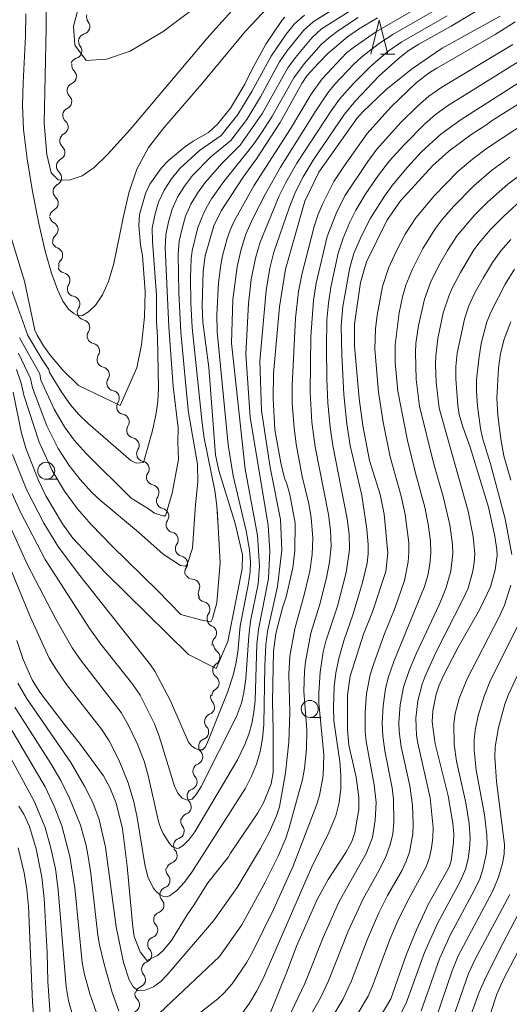
# Model space of a CAD drawing. Units: millimetres. Extents: x -68000 to -66000, y 21000 to 22500.
# Drawn here: x -67368 to -67296, y 21193 to 21337 of the extents above; entities that cross this region are included whole.
import ezdxf

# ---------------------------------------------------------------- set-up
doc = ezdxf.new("R2010")
doc.units = ezdxf.units.MM
for name, color, linetype, lineweight in [('510200_一条河川、細流', 7, 'Continuous', 15), ('633100_広葉樹林', 7, 'Continuous', 9), ('633200_針葉樹林', 7, 'Continuous', 9), ('710100_等高線（計曲線）', 7, 'Continuous', 20), ('710200_等高線（主曲線）', 7, 'Continuous', 9)]:
    doc.layers.add(name, color=color, linetype=linetype, lineweight=lineweight)

msp = doc.modelspace()

# ---------------------------------------------------------------- linework, layer by layer
at = {"layer": '510200_一条河川、細流'}
for centre, start, end in [((-67358.49, 21335.99), 285.7554, 37.9946), ((-67359.65, 21332.43), 285.7554, 37.9946), ((-67360.46, 21328.68), 293.5557, 45.7949), ((-67361.14, 21324.99), 293.5557, 45.7949), ((-67361.68, 21321.25), 296.613, 48.8522), ((-67362.15, 21317.53), 296.613, 48.8522), ((-67362.63, 21313.81), 296.3826, 48.6218), ((-67363.12, 21310.1), 296.3826, 48.6218), ((-67363.15, 21306.22), 311.0054, 63.2446), ((-67362.48, 21302.45), 318.2618, 70.501), ((-67361.4, 21298.77), 326.5719, 78.8111), ((-67359.96, 21295.31), 326.5719, 78.8111), ((-67358.51, 21291.85), 326.5719, 78.8111), ((-67357.06, 21288.39), 326.5719, 78.8111), ((-67355.62, 21284.93), 326.5719, 78.8111), ((-67354.17, 21281.47), 326.5719, 78.8111), ((-67352.72, 21278.02), 326.7382, 78.9774), ((-67351.26, 21274.56), 326.7382, 78.9774), ((-67349.8, 21271.1), 326.7382, 78.9774), ((-67348.35, 21267.65), 326.7382, 78.9774), ((-67346.92, 21264.2), 325.4713, 77.7105), ((-67345.54, 21260.71), 325.4713, 77.7105), ((-67344.16, 21257.22), 325.4713, 77.7105), ((-67342.38, 21253.82), 334.8184, 87.0576), ((-67340.87, 21250.52), 324.7807, 77.0199), ((-67339.91, 21247.01), 315.5504, 67.7896), ((-67339.41, 21243.47), 301.7851, 54.0244), ((-67339.54, 21239.72), 301.7851, 54.0244), ((-67340.2, 21236.17), 290.448, 42.6872), ((-67341.07, 21232.52), 290.8013, 43.0405), ((-67341.92, 21228.87), 290.8013, 43.0405), ((-67342.77, 21225.21), 290.8013, 43.0405), ((-67343.62, 21221.56), 290.8013, 43.0405), ((-67344.64, 21217.99), 287.603, 39.8422), ((-67345.69, 21214.39), 287.603, 39.8422), ((-67346.74, 21210.76), 290.083, 42.3222), ((-67347.63, 21207.12), 290.083, 42.3222), ((-67348.53, 21203.48), 290.083, 42.3222), ((-67349.42, 21199.84), 290.083, 42.3222), ((-67350.32, 21196.2), 290.083, 42.3222), ((-67351.2, 21192.51), 293.354, 45.5932)]:
    msp.add_arc(centre, 1.13, start, end, dxfattribs=at)
at = {"layer": '510200_一条河川、細流', "extrusion": (0, 0, -1)}
for centre, start, end in [((67356.71, 21337.38), 321.9547, 18.125), ((67357.88, 21333.82), 321.9547, 18.125), ((67357.88, 21333.82), 18.125, 74.2954), ((67359.04, 21330.25), 18.125, 74.2954), ((67358.89, 21330.3), 314.1543, 10.3247), ((67359.56, 21326.61), 314.1543, 10.3247), ((67359.56, 21326.61), 10.3247, 66.495), ((67360.23, 21322.92), 10.3247, 66.495), ((67360.19, 21322.95), 311.0971, 7.2674), ((67360.66, 21319.23), 311.0971, 7.2674), ((67360.66, 21319.23), 7.2674, 63.4378), ((67361.14, 21315.51), 7.2674, 63.4378), ((67361.14, 21315.51), 311.3274, 7.4978), ((67361.63, 21311.79), 7.4978, 63.6681), ((67361.63, 21311.79), 311.3274, 7.4978), ((67362.13, 21308.23), 296.7046, 352.875), ((67362.12, 21308.07), 7.4978, 63.6681), ((67361.67, 21304.51), 352.875, 49.0453), ((67361.73, 21304.58), 289.4482, 345.6186), ((67360.97, 21300.99), 281.1381, 337.3085), ((67360.8, 21300.95), 345.6186, 41.789), ((67359.52, 21297.53), 337.3085, 33.4789), ((67359.52, 21297.53), 281.1381, 337.3085), ((67358.07, 21294.07), 337.3085, 33.4789), ((67358.07, 21294.07), 281.1381, 337.3085), ((67356.63, 21290.61), 337.3085, 33.4789), ((67356.63, 21290.61), 281.1381, 337.3085), ((67355.18, 21287.15), 337.3085, 33.4789), ((67355.18, 21287.15), 281.1381, 337.3085), ((67353.73, 21283.69), 337.3085, 33.4789), ((67353.73, 21283.69), 281.1381, 337.3085), ((67352.29, 21280.23), 337.3085, 33.4789), ((67352.29, 21280.23), 280.9718, 337.1422), ((67350.83, 21276.78), 337.1422, 33.3126), ((67350.83, 21276.78), 280.9718, 337.1422), ((67349.37, 21273.32), 337.1422, 33.3126), ((67349.37, 21273.32), 280.9718, 337.1422), ((67347.92, 21269.87), 337.1422, 33.3126), ((67347.92, 21269.87), 280.9718, 337.1422), ((67346.46, 21266.41), 337.1422, 33.3126), ((67346.44, 21266.4), 282.2387, 338.4091), ((67345.06, 21262.91), 338.4091, 34.5794), ((67345.06, 21262.91), 282.2387, 338.4091), ((67343.68, 21259.43), 338.4091, 34.5794), ((67343.68, 21259.43), 282.2387, 338.4091), ((67342.3, 21255.94), 338.4091, 34.5794), ((67342.26, 21256.07), 272.8917, 329.062), ((67340.33, 21252.86), 329.062, 25.2324), ((67340.37, 21252.72), 282.9294, 339.0997), ((67339.03, 21249.22), 339.0997, 35.2701), ((67339.06, 21249.1), 292.1596, 348.33), ((67338.3, 21245.43), 348.33, 44.5004), ((67338.08, 21245.3), 305.9249, 2.0953), ((67338.22, 21241.55), 305.9249, 2.0953), ((67338.22, 21241.55), 2.0953, 58.2656), ((67338.35, 21237.8), 2.0953, 58.2656), ((67338.54, 21237.7), 317.2621, 13.4324), ((67339.42, 21234.06), 316.9088, 13.0791), ((67339.42, 21234.06), 13.4324, 69.6028), ((67340.27, 21230.41), 13.0791, 69.2495), ((67340.27, 21230.41), 316.9088, 13.0791), ((67341.12, 21226.76), 316.9088, 13.0791), ((67341.12, 21226.76), 13.0791, 69.2495), ((67341.97, 21223.1), 13.0791, 69.2495), ((67341.97, 21223.1), 316.9088, 13.0791), ((67342.91, 21219.44), 320.107, 16.2774), ((67342.82, 21219.45), 13.0791, 69.2495), ((67343.96, 21215.84), 16.2774, 72.4478), ((67343.96, 21215.84), 320.107, 16.2774), ((67345.07, 21212.28), 317.627, 13.7974), ((67345.01, 21212.24), 16.2774, 72.4478), ((67345.97, 21208.64), 13.7974, 69.9677), ((67345.97, 21208.64), 317.627, 13.7974), ((67346.86, 21205), 317.627, 13.7974), ((67346.86, 21205), 13.7974, 69.9677), ((67347.75, 21201.36), 13.7974, 69.9677), ((67347.75, 21201.36), 317.627, 13.7974), ((67348.65, 21197.72), 13.7974, 69.9677), ((67348.65, 21197.72), 317.627, 13.7974), ((67349.54, 21194.07), 13.7974, 69.9677), ((67349.62, 21194.13), 314.356, 10.5264)]:
    msp.add_arc(centre, 1.13, start, end, dxfattribs=at)
at = {"layer": '633100_広葉樹林'}
for p, q in [((-67363.75, 21269.58), (-67362.08, 21269.58)), ((-67325.11, 21234.65), (-67323.45, 21234.65))]:
    msp.add_line(p, q, dxfattribs=at)
for centre in [(-67363.75, 21270.83), (-67325.11, 21235.9)]:
    msp.add_circle(centre, 1.25, dxfattribs=at)
at = {"layer": '633200_針葉樹林'}
msp.add_line((-67314.73, 21331.95), (-67312.64, 21331.95), dxfattribs=at)
at = {"layer": '633200_針葉樹林', "flags": 128}
msp.add_lwpolyline([(-67316.18, 21331.95), (-67314.93, 21336.95), (-67313.68, 21331.95)], dxfattribs=at)
at = {"layer": '710100_等高線（計曲線）', "flags": 128}
for points in [[(-67369.04, 21305.5), (-67366.96, 21298.66), (-67365.43, 21291.46), (-67365.08, 21290.7), (-67364.15, 21289.17), (-67363.15, 21287.72), (-67361.3, 21285.57), (-67359, 21283.34), (-67352.92, 21280.4), (-67350.48, 21285.91), (-67349.8, 21289.31), (-67349.36, 21293.4), (-67349.25, 21297.13), (-67349.64, 21302.36), (-67349.94, 21303.95), (-67350.2, 21306.82), (-67350.06, 21308.41), (-67349.22, 21311.49), (-67348.55, 21312.88), (-67346.86, 21315.29), (-67345.85, 21316.33), (-67343.47, 21318.3), (-67342.23, 21319.18), (-67339.94, 21320.46), (-67338.65, 21321.66), (-67336.75, 21324.02), (-67334.65, 21327.52), (-67333.63, 21329.62), (-67331.53, 21333.39), (-67329.23, 21336.9), (-67328.79, 21337.35)], [(-67315.18, 21337.28), (-67317.96, 21335.61), (-67319.56, 21334.47), (-67322.44, 21332.04), (-67323.84, 21330.6), (-67325.53, 21328.75), (-67326.26, 21327.66), (-67329.43, 21321.91), (-67332.92, 21316.59), (-67334.89, 21313.9), (-67338.1, 21308.96), (-67339.16, 21306.74), (-67340.45, 21302.34), (-67340.76, 21300.04), (-67340.91, 21295.12), (-67340.79, 21292.61), (-67339.91, 21285.97), (-67338.93, 21273.16), (-67338.47, 21270.89), (-67336.06, 21263.08), (-67334.97, 21258.52), (-67335.01, 21256.45), (-67337.14, 21245.77), (-67338.84, 21241.82), (-67342.88, 21243.87), (-67355.07, 21255.88), (-67359.84, 21260.96), (-67361.38, 21263.03), (-67363.81, 21267.16), (-67364.91, 21269.39), (-67366.73, 21274.17), (-67367.42, 21276.54), (-67368.59, 21282.37)], [(-67368.07, 21245.93), (-67367.12, 21243.16), (-67365.82, 21240.18), (-67364.71, 21238.36), (-67361.08, 21233.6), (-67358.86, 21230.86), (-67355.38, 21226.11), (-67354.41, 21224.38), (-67353.52, 21222.09), (-67352.57, 21218.29), (-67351.87, 21212.86), (-67351.08, 21203.87), (-67350.84, 21202.5), (-67349.96, 21200.29), (-67348.98, 21198.99), (-67347.43, 21199.75), (-67346.67, 21200.41), (-67345.4, 21201.92), (-67343.09, 21205.71), (-67342.09, 21207.13), (-67340.05, 21210.38), (-67337.01, 21214.22), (-67336.74, 21214.74), (-67332.71, 21220.67), (-67331.9, 21222.15), (-67330.77, 21224.9), (-67330.49, 21226.6), (-67330.47, 21232.77), (-67330.59, 21236.99), (-67330.43, 21244.37), (-67330.08, 21246.97), (-67329.11, 21250.72), (-67328.58, 21252.36), (-67327.61, 21256.58), (-67327.28, 21259.09), (-67327.27, 21263.14), (-67328.05, 21267.34), (-67328.48, 21268.92), (-67328.81, 21269.75), (-67329.37, 21272), (-67330.22, 21276.85), (-67330.48, 21281.42), (-67330.41, 21285.12), (-67329.55, 21294.9), (-67328.66, 21300.4), (-67325.82, 21310.38), (-67323.78, 21314.61), (-67318.2, 21322.49), (-67317.39, 21323.41), (-67313.9, 21326.75), (-67310.05, 21329.86), (-67305.71, 21332.81), (-67297.21, 21337.52)], [(-67292.45, 21325.95), (-67298.37, 21322.22), (-67299.3, 21321.51), (-67301.5, 21320.13), (-67304.74, 21317.71), (-67307.07, 21315.63), (-67311.81, 21310.45), (-67313.83, 21307.56), (-67316.79, 21301.5), (-67317.69, 21298.43), (-67318.55, 21292.34), (-67318.57, 21289.12), (-67317.88, 21281.43), (-67317.32, 21277.46), (-67316.34, 21272.36), (-67314.81, 21267.35), (-67314.19, 21264.49), (-67313.66, 21258.75), (-67313.98, 21256.07), (-67315.91, 21250.14), (-67317.23, 21246.87), (-67319.17, 21240.69), (-67319.56, 21237.93), (-67319.59, 21232.86), (-67319.36, 21230.61), (-67318.32, 21225.9), (-67317.91, 21222.92), (-67317.93, 21221.15), (-67318.48, 21217.8), (-67318.94, 21216.48), (-67319.8, 21214.86), (-67322.43, 21210.89), (-67323.99, 21208.06), (-67327.07, 21201.09), (-67328.41, 21197.45), (-67330.95, 21191.14)], [(-67314.66, 21190.99), (-67313.22, 21193.39), (-67310.92, 21199.91), (-67309.48, 21203.48), (-67307.69, 21207.29), (-67304.68, 21212.71), (-67304.4, 21213.62), (-67304.03, 21216.29), (-67304, 21217.6), (-67304.13, 21219.13), (-67304.8, 21223.16), (-67306.74, 21230.8), (-67307.15, 21234), (-67307.08, 21235.64), (-67306.56, 21238.06), (-67306.19, 21239.24), (-67305.56, 21240.69), (-67303.4, 21244.84), (-67300.23, 21250.44), (-67298.59, 21253.83), (-67297.92, 21256.3), (-67297.62, 21258.42), (-67297.66, 21259.24), (-67297.98, 21261.25), (-67298.9, 21265.5), (-67301.57, 21274.29), (-67302.68, 21277.28), (-67303.2, 21279.11), (-67303.39, 21280.4), (-67303.7, 21284.34), (-67303.69, 21286.13), (-67303.48, 21288.08), (-67302.42, 21293.07), (-67301.77, 21295.03), (-67300.9, 21296.91), (-67299.65, 21299.17), (-67298.3, 21301.38), (-67297.09, 21303.1), (-67295.61, 21304.76)], [(-67363.06, 21189.65), (-67363.5, 21195.99), (-67363.61, 21200.17), (-67364.05, 21208.11), (-67364.41, 21211.24), (-67365.24, 21215.36), (-67366.22, 21218.64), (-67367.06, 21220.48), (-67367.75, 21221.66)], [(-67292.81, 21209.17), (-67297.41, 21200.36), (-67299.5, 21196.12), (-67300.25, 21194.37), (-67301.95, 21189.76)]]:
    msp.add_lwpolyline(points, dxfattribs=at)
at = {"layer": '710200_等高線（主曲線）', "flags": 128}
for points in [[(-67293.15, 21383.7), (-67296.12, 21381.07), (-67307.44, 21370.43), (-67313.98, 21364.05), (-67318.6, 21358.89), (-67322.55, 21355.04), (-67329.43, 21349.71), (-67339.97, 21340.3), (-67346.59, 21335.25), (-67351.43, 21332.39), (-67354.91, 21331.21), (-67357.89, 21331.02), (-67359.54, 21333.26), (-67359.76, 21336.04), (-67358.7, 21340.12), (-67358.49, 21342.72), (-67358.69, 21344.26)], [(-67292.18, 21381.66), (-67297.96, 21375.86), (-67304.17, 21369.87), (-67309.17, 21364.86), (-67312.85, 21360.74), (-67316.98, 21355.57), (-67321.54, 21351.73), (-67328.33, 21346.6), (-67330.43, 21344.68), (-67334.68, 21340.42), (-67339.82, 21334.67), (-67351.47, 21320.9), (-67354.75, 21317.2), (-67356.71, 21315.31), (-67358.48, 21314.08), (-67360.38, 21313.48), (-67362.02, 21313.53), (-67363.03, 21314.52), (-67363.69, 21317.23), (-67364.04, 21321.84), (-67363.75, 21335.7), (-67363.7, 21343.71), (-67363.53, 21345.81)], [(-67305.85, 21340.8), (-67315.35, 21335.27), (-67318.69, 21332.94), (-67319.71, 21332.14), (-67323.3, 21328.31), (-67324.93, 21326.07), (-67327.94, 21321.01), (-67333.32, 21312.65), (-67336.2, 21307.46), (-67336.79, 21306.13), (-67337.21, 21304.88), (-67337.91, 21302.35), (-67338.16, 21301.06), (-67338.48, 21298.4), (-67338.72, 21293.73), (-67338.67, 21291.23), (-67337.07, 21274.64), (-67336.35, 21270.1), (-67334.43, 21262.04), (-67333.97, 21259.24), (-67333.8, 21257.42), (-67333.83, 21256.03), (-67334.13, 21254.06), (-67335.3, 21248.09), (-67335.66, 21244.21), (-67335.93, 21242.52), (-67336.33, 21240.86), (-67337.15, 21238.45), (-67339.94, 21231.39), (-67340.38, 21230.33), (-67340.82, 21229.9), (-67341.36, 21229.92), (-67341.97, 21230.13), (-67342.46, 21230.48), (-67342.89, 21231.05), (-67345.56, 21237.18), (-67347.81, 21241.46), (-67348.45, 21242.38), (-67358.84, 21255.47), (-67361.97, 21259.63), (-67364.1, 21263.13), (-67366.67, 21268.08), (-67368.69, 21273.23)], [(-67319.69, 21339.74), (-67324.62, 21336.66), (-67326.05, 21335.39), (-67328.46, 21332.38), (-67329.56, 21330.8), (-67332.34, 21325.69), (-67334.36, 21322.38), (-67336.7, 21319.3), (-67339.62, 21316.88), (-67342.29, 21314.13), (-67343.47, 21312.6), (-67344.51, 21310.97), (-67345.3, 21309.21), (-67345.83, 21307.34), (-67346.24, 21305.45), (-67346.3, 21303.53), (-67345.79, 21291.93), (-67345.13, 21283.18), (-67344.43, 21277.14), (-67344.44, 21275.04)], [(-67300.71, 21338.26), (-67304.39, 21336.06), (-67309.12, 21333.43), (-67310.68, 21332.43), (-67312.22, 21331.23), (-67314.95, 21328.78), (-67318.43, 21325.11), (-67320.02, 21323.12), (-67324.63, 21316.37), (-67326.07, 21313.97), (-67327.19, 21311.75), (-67328.15, 21309.38), (-67330.38, 21302.91), (-67330.98, 21300.56), (-67331.51, 21297.29), (-67332.43, 21286.89), (-67332.2, 21279.66), (-67330.93, 21271.32), (-67329.41, 21263.67), (-67329.23, 21259.19), (-67329.86, 21253.86), (-67331.3, 21247.25), (-67331.54, 21245.31), (-67331.69, 21242.23), (-67331.84, 21233.63), (-67332.02, 21231.58), (-67332.38, 21229.66), (-67332.93, 21227.8), (-67333.66, 21226.02), (-67334.55, 21224.29), (-67342.39, 21211.97), (-67343.47, 21210.48), (-67344.61, 21209.27), (-67345.69, 21208.51), (-67346.15, 21208.36), (-67346.58, 21208.39), (-67347.06, 21208.62), (-67347.57, 21209.06), (-67348.08, 21209.67), (-67348.84, 21211.25), (-67349.29, 21213.08), (-67350.4, 21219.97), (-67350.89, 21222.27), (-67351.73, 21225.07), (-67353.11, 21228.43), (-67354.55, 21231.23), (-67355.67, 21232.92), (-67360.77, 21239.5), (-67362.27, 21241.63), (-67363.31, 21243.36), (-67366.13, 21249.47), (-67378.58, 21279.63)], [(-67305.46, 21339.14), (-67312.95, 21334.81), (-67314.88, 21333.56), (-67317.46, 21331.57), (-67318.66, 21330.49), (-67321.42, 21327.53), (-67322.46, 21326.26), (-67324.21, 21323.64), (-67329.39, 21315.36), (-67331.6, 21311.47), (-67333.44, 21307.84), (-67334.47, 21305.53), (-67335.24, 21303.13), (-67335.78, 21300.76), (-67336.38, 21295.97), (-67336.59, 21289.55), (-67334.59, 21271.06), (-67332.77, 21261.36), (-67332.47, 21256.82), (-67332.69, 21254.23), (-67333.8, 21248.78), (-67334.07, 21246.6), (-67334.5, 21240.34), (-67334.78, 21238.3), (-67335.14, 21236.76), (-67335.84, 21234.78), (-67341.02, 21224.52), (-67341.71, 21223.39), (-67342.37, 21222.68), (-67343.06, 21222.53), (-67343.8, 21222.83), (-67344.45, 21223.53), (-67344.97, 21224.57), (-67347.21, 21231.89), (-67347.9, 21233.71), (-67349.98, 21237.91), (-67351.05, 21239.48), (-67355.74, 21245.42), (-67357.35, 21247.66), (-67363.93, 21257.84), (-67367.49, 21264.65), (-67368.87, 21267.67)], [(-67331.31, 21338.75), (-67334.56, 21335.29), (-67340.96, 21327.59), (-67346.53, 21321.13), (-67348.76, 21318.24), (-67350.45, 21315.07), (-67351.65, 21311.58), (-67352.49, 21307.93), (-67353.82, 21301.22), (-67354.62, 21298.61), (-67355.52, 21296.62), (-67356.49, 21295.17), (-67357.55, 21294.16), (-67358.45, 21293.61), (-67359.05, 21293.56), (-67359.69, 21293.88), (-67360.48, 21294.56), (-67361.3, 21295.7), (-67362.12, 21297.42), (-67362.99, 21299.83), (-67363.9, 21303.03), (-67364.85, 21307.08), (-67365.79, 21311.8), (-67366.57, 21316.59), (-67367.08, 21320.89), (-67367.24, 21324.44), (-67367.16, 21327.72), (-67366.77, 21334.58), (-67366.73, 21337.85)], [(-67318.54, 21338.71), (-67323.38, 21335.64), (-67324.76, 21334.37), (-67327.21, 21331.47), (-67328.34, 21329.94), (-67332.05, 21323.27), (-67335.32, 21318.58), (-67337.98, 21315.97), (-67340.44, 21313.1), (-67341.57, 21311.57), (-67342.55, 21309.94), (-67343.31, 21308.19), (-67343.83, 21306.36), (-67344.28, 21304.51), (-67344.42, 21302.62), (-67344.31, 21296.91), (-67344.01, 21291.2), (-67343.21, 21282.26), (-67342.87, 21279.37), (-67341.59, 21271.8), (-67341.51, 21269.17), (-67341.86, 21265.9)], [(-67304.97, 21337.56), (-67311.62, 21333.77), (-67313.6, 21332.37), (-67316.18, 21330.19), (-67318.76, 21327.6), (-67320.75, 21325.33), (-67321.98, 21323.62), (-67327, 21315.94), (-67328.61, 21313.13), (-67329.58, 21311.16), (-67332.39, 21304.38), (-67333.08, 21302.02), (-67333.69, 21298.88), (-67334.11, 21295.38), (-67334.51, 21287.93), (-67333.86, 21278.69), (-67331.23, 21262.8), (-67330.98, 21259.03), (-67331.17, 21255.02), (-67332.63, 21247.53), (-67332.85, 21245.38), (-67333.13, 21237.14), (-67333.3, 21235.41), (-67333.6, 21233.78), (-67334.05, 21232.2), (-67334.64, 21230.67), (-67335.73, 21228.45), (-67341.98, 21217.86), (-67342.84, 21216.7), (-67343.66, 21215.88), (-67344.33, 21215.48), (-67344.61, 21215.44), (-67345.27, 21215.73), (-67345.69, 21216.15), (-67346.6, 21217.63), (-67347, 21218.53), (-67347.31, 21219.41), (-67348.81, 21226.14), (-67349.41, 21228.22), (-67350.41, 21230.83), (-67351.72, 21233.57), (-67352.77, 21235.38), (-67358.71, 21243.09), (-67359.95, 21244.86), (-67362.37, 21249.07), (-67366.5, 21257.05), (-67370.23, 21265.24)], [(-67369.12, 21298.2), (-67366.45, 21290.66), (-67364.34, 21287.14), (-67363.36, 21285.71), (-67363.26, 21285.26), (-67361.46, 21282.29), (-67360.18, 21280.49), (-67359.03, 21279.14), (-67357.61, 21277.76), (-67351.36, 21272.32), (-67350.55, 21271.95), (-67349.51, 21272.05), (-67348.21, 21276.53), (-67347.68, 21278.99), (-67347.38, 21280.98), (-67347.29, 21282.98), (-67347.44, 21290.5), (-67347.58, 21292.67), (-67347.58, 21296.6), (-67348.18, 21304.44), (-67348.2, 21306.4), (-67347.82, 21308.32), (-67347.3, 21310.22), (-67346.48, 21312), (-67345.38, 21313.64), (-67344.14, 21315.16), (-67341.26, 21317.8), (-67338.08, 21320.02), (-67335.64, 21323.1), (-67333.59, 21326.45), (-67330.79, 21331.66), (-67328.56, 21334.89), (-67327.35, 21336.41), (-67325.87, 21337.68)], [(-67295.01, 21336.69), (-67297.93, 21334.82), (-67306.5, 21329.91), (-67307.62, 21329.21), (-67309.5, 21327.75), (-67313.21, 21324.15), (-67316.68, 21320.28), (-67320.14, 21315.45), (-67321.57, 21313.26), (-67323.18, 21310.04), (-67323.94, 21308.33), (-67324.49, 21306.66), (-67326.25, 21299.81), (-67326.74, 21297.11), (-67327.19, 21293.24), (-67327.7, 21283.35), (-67327.68, 21280.77), (-67327.42, 21277.15), (-67327.1, 21274.75), (-67326.21, 21269.98), (-67325.27, 21266), (-67324.92, 21263.96), (-67324.65, 21260.95), (-67324.78, 21258.54), (-67325.12, 21256.11), (-67325.86, 21252.81), (-67327.32, 21247.65), (-67328.04, 21243.63), (-67328.19, 21240.97), (-67328.05, 21235.38), (-67328.16, 21231.05), (-67328.67, 21226.52), (-67329.56, 21221.53), (-67329.99, 21220.23), (-67331.07, 21217.78), (-67332.33, 21215.42), (-67335.77, 21209.7), (-67339.24, 21204.83), (-67346.01, 21196.88), (-67346.95, 21195.93), (-67348.02, 21195.13), (-67349.26, 21194.64), (-67350.31, 21194.62), (-67351.02, 21195.16), (-67351.59, 21196.16), (-67352.42, 21198.69), (-67353.48, 21203.94), (-67355.08, 21215.64), (-67355.98, 21219.68), (-67356.92, 21222.2), (-67358.13, 21224.57), (-67360.17, 21228.03), (-67366.65, 21237.47), (-67367.91, 21239.7)], [(-67318.01, 21337.3), (-67320.9, 21335.42), (-67322.34, 21334.36), (-67323.43, 21333.34), (-67325.95, 21330.52), (-67327.46, 21328.45), (-67330.68, 21322.74), (-67332.2, 21320.4), (-67333.43, 21318.65), (-67337.7, 21313.25), (-67339.51, 21310.72), (-67340.11, 21309.71), (-67340.66, 21308.68), (-67341.51, 21306.5), (-67342.36, 21303.09), (-67342.5, 21301.93), (-67342.6, 21299.16), (-67342.57, 21295.45), (-67342.35, 21291.85), (-67340.91, 21277.8), (-67340.59, 21275.64), (-67339.04, 21267.93), (-67338.75, 21265.67), (-67338.58, 21263.27)], [(-67295.34, 21333.36), (-67305.77, 21327.09), (-67307.63, 21325.79), (-67309.33, 21324.3), (-67311.81, 21321.86), (-67315.3, 21317.99), (-67316.62, 21316.22), (-67319.95, 21311.18), (-67321.25, 21308.56), (-67322.57, 21305.21), (-67324.17, 21298.34), (-67324.57, 21295.81), (-67324.96, 21290.55), (-67325.03, 21282.37), (-67324.82, 21277.97), (-67324.33, 21274.36), (-67322.36, 21264.43), (-67322.05, 21262.1), (-67321.99, 21259.77), (-67322.23, 21257.45), (-67322.65, 21255.14), (-67323.63, 21251.26), (-67324.98, 21246.99), (-67325.75, 21242.79), (-67325.9, 21241.37), (-67325.96, 21238.53), (-67325.55, 21232.84), (-67325.59, 21229.98), (-67325.86, 21227.16), (-67326.18, 21225.56), (-67328.16, 21218.3), (-67328.62, 21216.96), (-67329.74, 21214.32), (-67331.63, 21210.48), (-67335.07, 21204.23), (-67338.35, 21199.61), (-67347.13, 21191.29)], [(-67294.14, 21331.06), (-67304.92, 21324.34), (-67306.67, 21323.08), (-67308.29, 21321.67), (-67311.33, 21318.6), (-67313.4, 21316.29), (-67315.03, 21314.19), (-67316.89, 21311.49), (-67318.34, 21309.08), (-67319.23, 21307.31), (-67320.23, 21304.97), (-67320.96, 21302.77), (-67322.02, 21297.75), (-67322.37, 21295.43), (-67322.59, 21292.96), (-67322.67, 21288.85), (-67322.61, 21284.31), (-67322.45, 21280.82), (-67322.13, 21277.23), (-67321.73, 21274.55), (-67319.61, 21263.8), (-67319.34, 21261.54), (-67319.28, 21259.27), (-67319.78, 21255.91), (-67321.05, 21250.98), (-67322.75, 21245.84), (-67323.14, 21244.27), (-67323.61, 21241.27), (-67323.8, 21238.25), (-67323.78, 21236.73), (-67323.03, 21229.18), (-67323.15, 21226.15), (-67323.68, 21223.19), (-67324.13, 21221.79), (-67327.61, 21212.76), (-67330.42, 21206.47), (-67333.45, 21200.33), (-67334.4, 21198.68), (-67336.51, 21195.57), (-67337.65, 21194.25), (-67338.58, 21193.4), (-67346.94, 21186.83)], [(-67293.35, 21328.49), (-67302.92, 21322.37), (-67305.91, 21320.19), (-67308.76, 21317.55), (-67310.79, 21315.35), (-67313.01, 21312.67), (-67314.17, 21311.09), (-67316.19, 21307.89), (-67317.59, 21305.19), (-67318.64, 21302.7), (-67319.26, 21300.67), (-67320.28, 21294.94), (-67320.51, 21292.05), (-67320.43, 21287.82), (-67320.12, 21282.02), (-67319.68, 21277.72), (-67319.19, 21274.54), (-67317.49, 21267.2), (-67316.73, 21262.25), (-67316.55, 21260.03), (-67316.56, 21258.65), (-67316.71, 21257.28), (-67317.37, 21254.46), (-67318.75, 21249.86), (-67320.12, 21245.89), (-67320.87, 21243.31), (-67321.31, 21241.19), (-67321.54, 21239.19), (-67321.65, 21236.17), (-67321.58, 21234.16), (-67320.72, 21228.18), (-67320.55, 21226.18), (-67320.58, 21224.17), (-67320.81, 21222.17), (-67321.28, 21220.24), (-67322.43, 21217.51), (-67324.66, 21213.08), (-67331.89, 21196.45), (-67332.87, 21194.54), (-67333.96, 21192.73), (-67335.82, 21190.16)], [(-67289.05, 21324.82), (-67299.03, 21318.19), (-67301.27, 21316.52), (-67303.41, 21314.72), (-67306.83, 21311.21), (-67309.57, 21307.94), (-67311.1, 21305.55), (-67312.4, 21303.08), (-67313.56, 21300.54), (-67314.46, 21297.86), (-67315.22, 21293.66), (-67315.46, 21291.66), (-67315.57, 21288.69), (-67315.03, 21282.38), (-67314.33, 21277.98), (-67313.3, 21272.87), (-67311.72, 21267.13), (-67311.1, 21264.41), (-67310.61, 21260.25), (-67310.57, 21258.86), (-67310.66, 21257.47), (-67311.21, 21254.75), (-67312.59, 21250.8), (-67314.24, 21246.69), (-67315.77, 21242.44), (-67316.25, 21240.88), (-67316.79, 21238.16), (-67317, 21235.39), (-67317, 21232.6), (-67316.85, 21231.13), (-67315.65, 21224.77), (-67315.39, 21222.18), (-67315.5, 21219.6), (-67315.93, 21217.06), (-67316.86, 21214.68), (-67320.86, 21207.56), (-67323.17, 21202.37), (-67325.84, 21195.63), (-67328.38, 21190.28)], [(-67295.78, 21316.82), (-67298.46, 21314.86), (-67301.06, 21312.63), (-67304.04, 21309.61), (-67305.71, 21307.69), (-67306.73, 21306.33), (-67308.52, 21303.45), (-67310.06, 21300.42), (-67311.02, 21298.06), (-67311.53, 21296.33), (-67312, 21294), (-67312.58, 21289.29), (-67312.57, 21286.72), (-67312.18, 21282.49), (-67310.77, 21275.29), (-67309.61, 21270.49), (-67308.24, 21265.51), (-67307.74, 21263.02), (-67307.43, 21260.49), (-67307.38, 21258.8), (-67307.51, 21257.12), (-67307.82, 21255.46), (-67308.29, 21253.84), (-67312.8, 21242.87), (-67313.6, 21240.47), (-67314.01, 21238.85), (-67314.37, 21236.35), (-67314.51, 21233.81), (-67314.4, 21231.96), (-67314.09, 21229.77), (-67313.02, 21224.34), (-67312.81, 21222.63), (-67312.77, 21219.26), (-67312.94, 21217.6), (-67313.3, 21215.98), (-67313.9, 21214.33), (-67314.93, 21212.26), (-67317.29, 21208.04), (-67319.47, 21203.29), (-67322.37, 21196), (-67323.52, 21193.51), (-67329.94, 21182.18)], [(-67291.76, 21316.03), (-67296.08, 21312.89), (-67299.04, 21310.25), (-67300.9, 21308.37), (-67303.48, 21305.36), (-67304.92, 21303.15), (-67306.23, 21300.85), (-67307.39, 21298.47), (-67308.31, 21296), (-67309.17, 21292.13), (-67309.55, 21289.52), (-67309.63, 21288.2), (-67309.51, 21284.24), (-67309, 21280.31), (-67306.9, 21271.78), (-67305.54, 21267.06), (-67304.58, 21262.89), (-67304.18, 21260.04), (-67304.13, 21258.72), (-67304.43, 21256.12), (-67305.15, 21253.59), (-67306.16, 21251.15), (-67309.52, 21243.99), (-67310.52, 21241.56), (-67311.35, 21239.08), (-67311.84, 21236.51), (-67312.04, 21233.89), (-67312, 21232.58), (-67311.69, 21230.32), (-67310.46, 21224.61), (-67310.06, 21221.81), (-67309.94, 21219), (-67309.99, 21217.6), (-67310.51, 21214.87), (-67310.96, 21213.55), (-67311.57, 21212.27), (-67313.69, 21208.55), (-67314.98, 21206), (-67316.69, 21202.02), (-67318.97, 21196.01), (-67320.24, 21193.27), (-67325.04, 21185.31)], [(-67293.56, 21311), (-67296.64, 21308.2), (-67298.61, 21306.21), (-67300.28, 21304.26), (-67301.04, 21303.22), (-67303.02, 21299.91), (-67304.21, 21297.63), (-67304.71, 21296.45), (-67305.53, 21294.02), (-67306.32, 21290.25), (-67306.65, 21287.7), (-67306.69, 21286.42), (-67306.59, 21283.85), (-67306.14, 21280.03), (-67301.9, 21264.89), (-67301.14, 21261.2), (-67300.91, 21258.63), (-67300.99, 21257.36), (-67301.21, 21256.1), (-67301.91, 21253.62), (-67302.55, 21252.15), (-67306.56, 21244.26), (-67308.17, 21240.73), (-67308.62, 21239.54), (-67309.26, 21237.07), (-67309.56, 21234.54), (-67309.44, 21232.02), (-67309.27, 21230.87), (-67307.48, 21222.85), (-67307.03, 21218.45), (-67307.06, 21216.99), (-67307.24, 21215.54), (-67307.54, 21214.11), (-67308.03, 21212.73), (-67310.9, 21207.52), (-67312.19, 21204.84), (-67313.36, 21202.1), (-67315.97, 21195.14), (-67316.57, 21193.78), (-67318.04, 21191.22)], [(-67295.07, 21300.4), (-67296.47, 21298.18), (-67298.51, 21294.18), (-67299.13, 21292.7), (-67299.97, 21289.52), (-67300.34, 21287.21), (-67300.65, 21284.18), (-67300.66, 21282.5), (-67300.51, 21280.33), (-67300.09, 21277.02), (-67299.75, 21275.45), (-67298.59, 21271.84), (-67296.46, 21263.76), (-67295.48, 21258.55)], [(-67295.62, 21292.69), (-67296.6, 21290.16), (-67297.14, 21288.02), (-67297.46, 21285.86), (-67297.67, 21281.48), (-67297.54, 21278.96), (-67297.12, 21275.54), (-67296.64, 21273.01), (-67295.61, 21269.46)], [(-67344.44, 21275.04), (-67344.35, 21272.47), (-67345.27, 21267.55), (-67346.26, 21264.24), (-67346.66, 21264.2), (-67347.88, 21264.62), (-67348.76, 21265.27), (-67351.28, 21266.81), (-67357.9, 21273.36), (-67359.68, 21275.34), (-67361.08, 21277.28), (-67362.57, 21279.86), (-67364.53, 21284.14), (-67364.71, 21285.03), (-67367.68, 21290.31)], [(-67341.86, 21265.9), (-67342.31, 21259.46), (-67343.1, 21257.1), (-67343.33, 21256.82), (-67344.08, 21256.96), (-67346.59, 21258.61), (-67350.24, 21261.81), (-67355.86, 21266.51), (-67357.07, 21267.67), (-67358.8, 21269.56), (-67360.41, 21271.62), (-67361.98, 21274.08), (-67363.68, 21277.44), (-67365.79, 21283.02), (-67366.06, 21284.36), (-67367.82, 21288.1)], [(-67338.68, 21265.21), (-67338.26, 21257.36), (-67338.74, 21251.46), (-67339.36, 21249.15), (-67339.62, 21248.69), (-67341.14, 21248.96), (-67344, 21249.75), (-67347.37, 21253.23), (-67354.1, 21259.78), (-67357.17, 21262.97), (-67359.21, 21265.3), (-67361.07, 21267.84), (-67362.88, 21270.87), (-67364.79, 21275.01), (-67367.05, 21281.9), (-67367.42, 21283.68), (-67368.13, 21285.68)], [(-67295.64, 21254.04), (-67296.54, 21251.11), (-67297.33, 21249.39), (-67302.09, 21240.24), (-67303.19, 21237.43), (-67303.77, 21235.23), (-67304, 21233.73), (-67303.96, 21230.7), (-67303.59, 21228.23), (-67302.23, 21222.11), (-67301.74, 21219.11), (-67301.6, 21216.86), (-67301.69, 21215.37), (-67301.91, 21213.89), (-67302.3, 21212.41), (-67303.02, 21210.71), (-67306.4, 21204.44), (-67308.29, 21200.17), (-67310.96, 21192.75), (-67311.8, 21191.14)], [(-67294.45, 21248.42), (-67298.69, 21239.86), (-67299.54, 21237.77), (-67300.42, 21234.96), (-67300.86, 21232.79), (-67301, 21231.32), (-67300.99, 21229.84), (-67300.71, 21226.9), (-67299.51, 21220.35), (-67299.14, 21217.42), (-67299.11, 21215.97), (-67299.25, 21214.54), (-67299.72, 21212.42), (-67300.19, 21211), (-67300.99, 21209.29), (-67304.5, 21202.8), (-67306.1, 21199.26), (-67308.77, 21191.6)], [(-67306.56, 21190.59), (-67304.24, 21197.49), (-67303.33, 21199.68), (-67298.33, 21209.1), (-67297.46, 21211.21), (-67296.84, 21213.23), (-67296.6, 21214.6), (-67296.55, 21216.01), (-67297.75, 21225.28), (-67297.97, 21228.88), (-67297.91, 21230.32), (-67297.44, 21233.16), (-67296.51, 21236.61), (-67295.99, 21238.02), (-67292.06, 21246.45)], [(-67356.35, 21191.19), (-67357.37, 21194.13), (-67358.19, 21197.15), (-67358.48, 21198.69), (-67359.55, 21209.65), (-67360.27, 21214.27), (-67361.49, 21218.74), (-67362.57, 21221.64), (-67363.89, 21224.46), (-67371.37, 21237.11)], [(-67353.11, 21191.6), (-67354.08, 21194.32), (-67355.28, 21198.47), (-67355.93, 21201.3), (-67356.19, 21202.74), (-67357.22, 21211.74), (-67357.61, 21214.26), (-67357.96, 21216.05), (-67358.73, 21218.84), (-67360.34, 21222.82), (-67361.62, 21225.4), (-67363.09, 21227.9), (-67368.36, 21236.18)], [(-67359.92, 21191.05), (-67360.47, 21193.07), (-67360.83, 21195.14), (-67361.98, 21209.35), (-67362.41, 21212.45), (-67363.06, 21215.5), (-67363.93, 21218.5), (-67365.5, 21222.37), (-67369.52, 21229.76)], [(-67365.55, 21190.48), (-67365.79, 21192.93), (-67366.34, 21206.97), (-67366.59, 21209.41), (-67366.99, 21211.88), (-67367.87, 21215.54)], [(-67295.78, 21208.7), (-67300.86, 21199.2), (-67301.82, 21197.1), (-67304.6, 21189.07)], [(-67299.7, 21187.95), (-67297.66, 21194.07), (-67296.7, 21196.28), (-67290.01, 21209.04)]]:
    msp.add_lwpolyline(points, dxfattribs=at)

doc.saveas('drawing.dxf')
